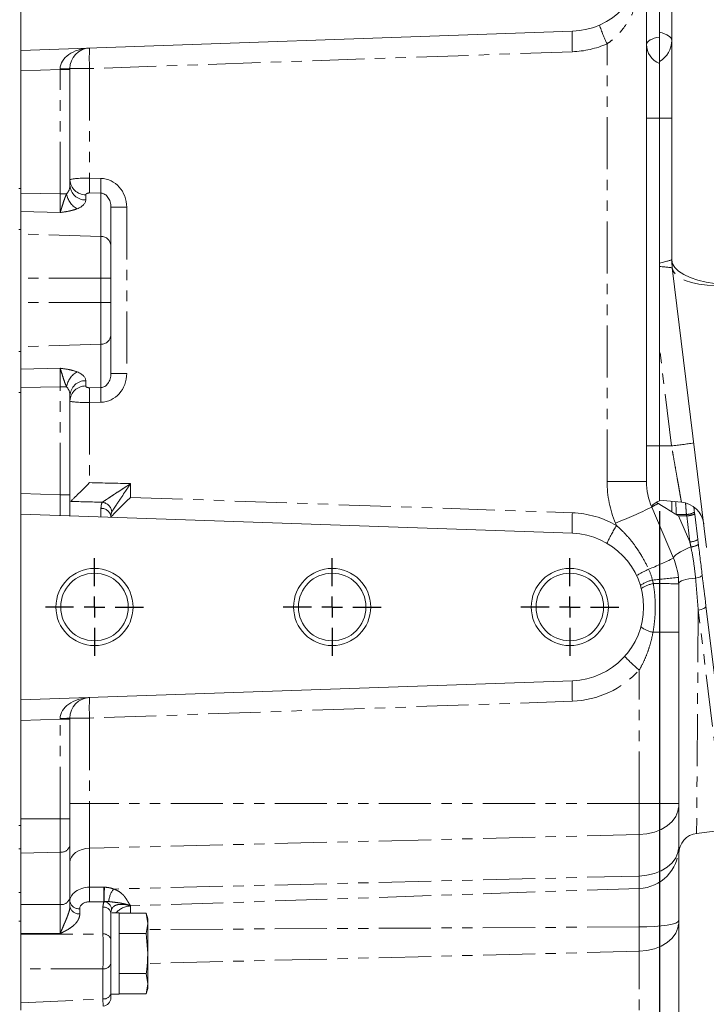
# Model space of a CAD drawing. Units: millimetres. Extents: x 11 to 1180, y 5 to 832.
# Drawn here: x 1006 to 1089, y 164 to 284 of the extents above; entities that cross this region are included whole.
import ezdxf

# ---------------------------------------------------------------- set-up
doc = ezdxf.new("R2010")
doc.units = ezdxf.units.MM
doc.linetypes.add('PHANTOM', pattern=[12.7, 6.35, -1.27, 1.27, -1.27, 1.27, -1.27])
doc.layers.add('SLD-0', color=7, linetype='Continuous')
doc.styles.add('SLDTEXTSTYLE3', font='TXT', dxfattribs={"width": 0.605})
doc.dimstyles.new('SLDDIMSTYLE1', dxfattribs={"dimtxt": 3, "dimasz": 3, "dimexe": 0, "dimexo": 0.0625, "dimgap": 0.75, "dimtad": 0, "dimlfac": 2, "dimrnd": 1e-09, "dimzin": 12, "dimdsep": 46, "dimtxsty": 'SLDTEXTSTYLE3', "dimsah": 1, "dimcen": 0.09, "dimadec": 0, "dimazin": 0, "dimtfac": 1, "dimtdec": 3, "dimtofl": 0, "dimtmove": 0, "dimatfit": 3, "dimfxl": 0, "dimfrac": 2, "dimtolj": 1, "dimtzin": 12, "dimarcsym": 0})
doc.dimstyles.new('SLDDIMSTYLE5', dxfattribs={"dimtxt": 3, "dimasz": 3, "dimexe": 0, "dimexo": 0.0625, "dimgap": 0.75, "dimtad": 0, "dimdec": 1, "dimlfac": 2, "dimrnd": 1e-09, "dimzin": 12, "dimdsep": 46, "dimtxsty": 'SLDTEXTSTYLE3', "dimsah": 1, "dimcen": 0.09, "dimadec": 0, "dimazin": 0, "dimtfac": 1, "dimtdec": 3, "dimtofl": 0, "dimtmove": 0, "dimatfit": 3, "dimfxl": 0, "dimfrac": 2, "dimtolj": 1, "dimtzin": 12, "dimarcsym": 0})

# ---------------------------------------------------------------- blocks, each defined once
blk = doc.blocks.new('*D100')
at = {"layer": 'SLD-0'}
for p, q in [((1083.57, 224.36), (1083.57, 103.62)), ((890.65, 202.82), (890.65, 103.62)), ((890.65, 106.79), (979.22, 106.79)), ((1083.57, 106.79), (994.99, 106.79))]:
    blk.add_line(p, q, dxfattribs=at)
for points in [[(890.65, 106.79), (893.65, 106.33), (893.65, 107.25)], [(1083.57, 106.79), (1080.57, 107.25), (1080.57, 106.33)]]:
    blk.add_solid(points, dxfattribs=at)
at = {"layer": 'SLD-0', "insert": (980.81, 108.36), "char_height": 3, "attachment_point": 1, "style": 'SLDTEXTSTYLE3'}
blk.add_mtext('385.85', dxfattribs=at)
blk = doc.blocks.new('*D101')
at = {"layer": 'SLD-0'}
for p, q in [((890.65, 202.82), (890.65, 85.62)), ((1141.57, 159.8), (1141.57, 85.62)), ((890.65, 88.79), (1009.37, 88.79)), ((1141.57, 88.79), (1022.85, 88.79))]:
    blk.add_line(p, q, dxfattribs=at)
for points in [[(890.65, 88.79), (893.65, 88.33), (893.65, 89.25)], [(1141.57, 88.79), (1138.57, 89.25), (1138.57, 88.33)]]:
    blk.add_solid(points, dxfattribs=at)
at = {"layer": 'SLD-0', "insert": (1010.96, 90.36), "char_height": 3, "attachment_point": 1, "style": 'SLDTEXTSTYLE3'}
blk.add_mtext('501.8', dxfattribs=at)
blk = doc.blocks.new('SW_CENTERMARKSYMBOL_40')
at = {"layer": 'SLD-0', "color": 0}
for p, q in [((0, 2.54), (0, 5.9755)), ((0, 0), (0, 1.27)), ((-2.54, 0), (-5.9755, 0)), ((0, 0), (-1.27, 0)), ((0, 0), (0, -1.27)), ((0, 0), (1.27, 0)), ((2.54, 0), (5.9755, 0)), ((0, -2.54), (0, -5.9755))]:
    blk.add_line(p, q, dxfattribs=at)
blk = doc.blocks.new('SW_CENTERMARKSYMBOL_43')
at = {"layer": 'SLD-0', "color": 0}
for p, q in [((0, 2.54), (0, 5.9755)), ((0, 0), (0, 1.27)), ((-2.54, 0), (-5.9755, 0)), ((0, 0), (-1.27, 0)), ((0, 0), (0, -1.27)), ((0, 0), (1.27, 0)), ((2.54, 0), (5.9755, 0)), ((0, -2.54), (0, -5.9755))]:
    blk.add_line(p, q, dxfattribs=at)
blk = doc.blocks.new('SW_CENTERMARKSYMBOL_44')
at = {"layer": 'SLD-0', "color": 0}
for p, q in [((0, 2.54), (0, 5.9755)), ((0, 0), (0, 1.27)), ((-2.54, 0), (-5.9755, 0)), ((0, 0), (-1.27, 0)), ((0, 0), (0, -1.27)), ((0, 0), (1.27, 0)), ((2.54, 0), (5.9755, 0)), ((0, -2.54), (0, -5.9755))]:
    blk.add_line(p, q, dxfattribs=at)

msp = doc.modelspace()

# ---------------------------------------------------------------- linework, layer by layer
at = {"color": 7, "linetype": 'Continuous', "lineweight": 15}
for p, q in [((1085.069777, 255.011842), (1085.069777, 394.262567)), ((1083.569777, 282.777632), (1083.569777, 316.267449)), ((1005.629777, 303.247718), (1005.629777, 280.557363)), ((1081.994777, 289.34267), (1081.994777, 227.963968)), ((1005.629777, 280.557363), (1072.943872, 282.908023)), ((1083.569777, 279.210924), (1083.569777, 282.777632)), ((1005.629777, 278.556472), (1005.629777, 280.557363)), ((1083.569777, 272.297541), (1083.569777, 279.210924)), ((1005.629777, 263.736425), (1005.629777, 278.556472)), ((1011.629777, 278.352666), (1011.629777, 278.226283)), ((1011.629777, 278.226283), (1011.629777, 264.130416)), ((1083.569777, 254.624464), (1083.569777, 272.297541)), ((1005.629777, 261.660122), (1005.629777, 263.736425)), ((1005.629777, 260.89729), (1005.629777, 261.660122)), ((1005.629777, 260.89729), (1005.629777, 258.523315)), ((1016.629777, 261.423142), (1016.629777, 256.740761)), ((1005.629777, 244.061766), (1005.629777, 258.523315)), ((1016.629777, 256.740761), (1016.629777, 252.792541)), ((1085.069777, 255.011823), (1085.069777, 255.011842)), ((1083.569777, 254.624464), (1083.569777, 254.2135)), ((1083.569777, 248.498067), (1083.569777, 254.2135)), ((1089.319876, 219.908263), (1085.129408, 254.036887)), ((1016.629777, 252.792541), (1016.629777, 249.792541)), ((1016.629777, 249.792541), (1016.629777, 245.84432)), ((1083.569777, 248.498067), (1083.569777, 232.307541)), ((1016.629777, 245.84432), (1016.629777, 241.161939)), ((1005.629777, 244.061766), (1005.629777, 241.687792)), ((1005.629777, 240.924959), (1005.629777, 241.687792)), ((1005.629777, 238.848656), (1005.629777, 240.924959)), ((1005.629777, 225.99861), (1005.629777, 238.848656)), ((1011.629777, 238.454666), (1011.629777, 226.328798)), ((1083.569777, 232.307541), (1083.569777, 225.63012)), ((1005.629777, 223.997718), (1005.629777, 225.99861)), ((1011.629777, 226.328798), (1011.629777, 223.788194)), ((1082.630738, 224.838119), (1085.273816, 218.611419)), ((1083.223948, 225.402998), (1083.43237, 225.272659)), ((1083.569777, 225.676308), (1086.240738, 225.442629)), ((1005.629777, 223.997718), (1005.629777, 201.307363)), ((1072.943872, 221.647058), (1005.629777, 223.997718)), ((1016.629777, 223.675533), (1016.629777, 223.61359)), ((1087.866053, 224.000826), (1088.246506, 220.902283)), ((1089.24394, 212.778837), (1092.461858, 186.571001)), ((1085.909777, 209.566852), (1085.909777, 188.679395)), ((1005.629777, 201.307363), (1072.943872, 203.658023)), ((1005.629777, 199.306472), (1005.629777, 201.307363)), ((1005.629777, 185.990869), (1005.629777, 199.306472)), ((1011.629777, 199.102666), (1011.629777, 198.976283)), ((1011.629777, 198.976283), (1011.629777, 186.818863)), ((1085.909777, 188.679395), (1085.909777, 188.417373)), ((1085.909777, 188.417373), (1085.909777, 183.360389)), ((1011.629777, 186.818863), (1011.629777, 183.614974)), ((1005.629777, 185.990869), (1005.629777, 183.162442)), ((1088.105103, 185.028549), (1091.591181, 185.456585)), ((1005.629777, 177.835319), (1005.629777, 183.162442)), ((1011.629777, 183.614974), (1011.629777, 177.224547)), ((1085.909777, 183.360389), (1085.909777, 183.25624)), ((1085.909777, 183.25624), (1085.909777, 174.382695)), ((1005.629777, 177.835319), (1005.629777, 174.310433)), ((1011.629777, 177.224547), (1011.629777, 176.108342)), ((1005.629777, 172.072482), (1005.629777, 174.310433)), ((1016.629777, 175.315798), (1016.629777, 175.087719)), ((1016.629777, 171.899554), (1016.629777, 175.087719)), ((1017.629777, 175.335041), (1016.727688, 175.335041)), ((1017.629777, 170.372541), (1017.629777, 175.335041)), ((1017.629777, 175.280018), (1020.953606, 175.280018)), ((1021.129777, 174.622541), (1020.953606, 175.280018)), ((1020.953606, 175.280018), (1021.129777, 174.053149)), ((1021.129777, 174.053149), (1021.129777, 174.622541)), ((1085.909777, 174.382695), (1085.909777, 174.177503)), ((1021.129777, 174.053149), (1020.953606, 172.826279)), ((1021.129777, 170.372541), (1021.129777, 174.053149)), ((1085.909777, 174.177503), (1085.909777, 156.848591)), ((1005.629777, 172.072482), (1005.629777, 168.511192)), ((1016.629777, 171.899554), (1016.629777, 169.629378)), ((1017.629777, 172.826279), (1020.953606, 172.826279)), ((1020.953606, 172.826279), (1021.129777, 170.372541)), ((1016.629777, 165.484065), (1016.629777, 169.629378)), ((1017.629777, 165.410041), (1017.629777, 170.372541)), ((1021.129777, 166.691933), (1021.129777, 170.372541)), ((1005.629777, 168.511192), (1005.629777, 164.340045)), ((1017.629777, 167.918802), (1020.953606, 167.918802)), ((1020.953606, 167.918802), (1021.129777, 166.691933)), ((1021.129777, 166.691933), (1020.953606, 165.465063)), ((1020.953606, 165.465063), (1021.129777, 166.122541)), ((1021.129777, 166.122541), (1021.129777, 166.691933)), ((1016.629777, 165.542299), (1016.629777, 164.956661)), ((1016.629777, 165.410041), (1017.629777, 165.410041)), ((1017.629777, 165.465063), (1020.953606, 165.465063)), ((1005.629777, 164.340045), (1005.629777, 163.461588))]:
    msp.add_line(p, q, dxfattribs=at)
at = {"color": 8, "linetype": 'PHANTOM', "lineweight": 0}
for p, q in [((1077.169274, 227.963968), (1077.169274, 281.37433)), ((1072.943872, 280.409546), (1014.042528, 278.352666)), ((1010.423401, 278.226283), (1005.629777, 278.058886)), ((1010.423401, 263.055035), (1010.423401, 278.226283)), ((1011.629777, 278.226283), (1010.423401, 278.226283)), ((1011.629777, 278.352666), (1014.042528, 278.352666)), ((1014.042528, 278.352666), (1014.042528, 264.986581)), ((1083.569777, 272.297541), (1081.994777, 272.297541)), ((1085.069777, 272.297541), (1083.569777, 272.297541)), ((1014.042528, 264.986581), (1015.423401, 264.955861)), ((1005.379777, 263.736425), (1005.629777, 263.736425)), ((1005.629777, 263.161679), (1010.423401, 263.055035)), ((1015.423401, 263.144349), (1014.042528, 263.175069)), ((1015.423401, 257.872956), (1015.423401, 263.144349)), ((1011.225587, 263.055035), (1010.423401, 263.055035)), ((1013.559978, 262.960651), (1013.559978, 262.318905)), ((1010.423401, 260.790646), (1005.629777, 260.89729)), ((1018.559978, 261.423142), (1016.629777, 261.423142)), ((1018.559978, 261.423142), (1018.559978, 241.161939)), ((1005.379777, 258.737877), (1005.629777, 258.737877)), ((1015.423401, 257.872956), (1005.629777, 258.182914)), ((1015.423401, 252.792541), (1015.423401, 257.872956)), ((1015.423401, 252.792541), (1005.629777, 252.792541)), ((1015.423401, 249.792541), (1015.423401, 252.792541)), ((1016.629777, 252.792541), (1015.423401, 252.792541)), ((1015.423401, 249.792541), (1005.629777, 249.792541)), ((1015.423401, 244.712126), (1015.423401, 249.792541)), ((1016.629777, 249.792541), (1015.423401, 249.792541)), ((1015.423401, 244.712126), (1005.629777, 244.402168)), ((1015.423401, 239.440732), (1015.423401, 244.712126)), ((1085.036374, 232.307541), (1083.569777, 244.252013)), ((1005.379777, 243.847204), (1005.629777, 243.847204)), ((1005.629777, 241.687792), (1010.423401, 241.794436)), ((1018.559978, 241.161939), (1016.629777, 241.161939)), ((1010.423401, 239.530046), (1005.629777, 239.423403)), ((1011.225587, 239.530046), (1010.423401, 239.530046)), ((1010.423401, 226.328798), (1010.423401, 239.530046)), ((1013.559978, 240.266177), (1013.559978, 239.624431)), ((1014.042528, 239.410012), (1015.423401, 239.440732)), ((1005.379777, 238.848656), (1005.629777, 238.848656)), ((1015.423401, 237.629221), (1014.042528, 237.598501)), ((1014.042528, 237.598501), (1014.042528, 227.831626)), ((1081.994777, 232.307541), (1083.569777, 232.307541)), ((1085.036374, 232.307541), (1083.569777, 232.307541)), ((1019.042528, 227.707494), (1019.042528, 226.027812)), ((1077.169274, 227.963968), (1081.994777, 227.963968)), ((1005.629777, 226.496195), (1010.423401, 226.328798)), ((1011.629777, 226.328798), (1010.423401, 226.328798)), ((1019.042528, 226.027812), (1072.943872, 224.145535)), ((1015.423401, 223.655717), (1015.423401, 224.685789)), ((1085.875215, 223.7683), (1087.275464, 220.605279)), ((1087.275464, 220.605279), (1086.885952, 223.777597)), ((1078.326891, 222.591914), (1078.202711, 222.884464)), ((1088.296646, 212.288417), (1088.105103, 185.028549)), ((1091.591181, 185.456585), (1088.296646, 212.288417)), ((1082.775304, 209.566852), (1085.909777, 209.566852)), ((1081.084274, 188.679395), (1081.084274, 204.952634)), ((1072.943872, 201.159546), (1014.042528, 199.102666)), ((1010.423401, 198.976283), (1005.629777, 198.808886)), ((1010.423401, 186.818863), (1010.423401, 198.976283)), ((1011.629777, 198.976283), (1010.423401, 198.976283)), ((1011.629777, 199.102666), (1014.042528, 199.102666)), ((1014.042528, 199.102666), (1014.042528, 188.679395)), ((1011.629777, 188.679395), (1014.042528, 188.679395)), ((1014.042528, 188.679395), (1014.042528, 183.22855)), ((1081.084274, 188.679395), (1014.042528, 188.679395)), ((1081.084274, 184.883993), (1081.084274, 188.679395)), ((1081.084274, 188.679395), (1085.909777, 188.679395)), ((1010.423401, 186.818863), (1005.629777, 186.818863)), ((1010.423401, 182.731629), (1010.423401, 186.818863)), ((1011.629777, 186.818863), (1010.423401, 186.818863)), ((1005.379777, 185.990869), (1005.629777, 185.990869)), ((1081.084274, 184.883993), (1014.042528, 183.22855)), ((1081.084274, 179.827009), (1081.084274, 184.883993)), ((1005.629777, 183.162442), (1005.379777, 183.162442)), ((1010.423401, 182.731629), (1005.629777, 182.613262)), ((1010.423401, 176.341202), (1010.423401, 182.731629)), ((1014.042528, 183.22855), (1014.042528, 178.461336)), ((1081.084274, 179.827009), (1016.965459, 178.243742)), ((1081.084274, 178.3184), (1081.084274, 179.827009)), ((1005.379777, 177.835319), (1005.629777, 177.835319)), ((1014.042528, 178.461336), (1015.791911, 178.461336)), ((1081.084274, 178.3184), (1019.042528, 176.177484)), ((1081.084274, 173.616352), (1081.084274, 178.3184)), ((1015.791911, 176.694646), (1014.042528, 176.694646)), ((1005.629777, 176.341202), (1010.423401, 176.341202)), ((1012.836152, 175.84109), (1012.836152, 175.224997)), ((1015.664676, 172.751249), (1015.664676, 176.022474)), ((1019.042528, 176.233289), (1019.042528, 176.177484)), ((1019.042528, 176.177484), (1019.042528, 175.280018)), ((1005.629777, 174.310433), (1005.379777, 174.310433)), ((1081.084274, 173.616352), (1021.129777, 173.295264)), ((1081.084274, 170.644122), (1081.084274, 173.616352)), ((1010.423401, 172.807821), (1005.629777, 172.807821)), ((1005.629777, 172.751249), (1015.664676, 172.751249)), ((1081.084274, 170.644122), (1021.129777, 169.163683)), ((1081.084274, 153.315211), (1081.084274, 170.644122)), ((1015.664676, 168.511192), (1005.629777, 168.511192)), ((1015.664676, 164.835623), (1015.664676, 168.511192)), ((1005.629777, 164.340045), (1015.664676, 164.835623)), ((1015.679102, 163.957878), (1015.664676, 164.835623))]:
    msp.add_line(p, q, dxfattribs=at)
at = {"color": 8, "linetype": 'PHANTOM', "lineweight": 0, "flags": 128}
for points in [[(1083.569777, 282.777632), (1083.896061, 282.69635), (1084.191097, 282.599885), (1084.449837, 282.489888), (1084.667853, 282.36824), (1084.841415, 282.237024), (1084.967554, 282.098484), (1085.044111, 281.954991), (1085.069777, 281.809)], [(1083.569777, 282.198158), (1083.235298, 282.134946), (1082.928719, 282.053183), (1082.656832, 281.954682), (1082.425659, 281.841624), (1082.240321, 281.716513), (1082.104924, 281.58212), (1082.022467, 281.441424), (1081.994777, 281.297541)], [(1085.069777, 255.011842), (1085.16395, 254.538702), (1085.444251, 254.076701), (1085.904083, 253.636716), (1086.532618, 253.229106), (1087.315058, 252.863468), (1088.232984, 252.548409), (1089.264783, 252.291348), (1090.386164, 252.098335), (1091.570726, 251.973917), (1092.790581, 251.92102)], [(1092.790581, 251.92102), (1091.615171, 251.847699), (1090.471951, 251.844399), (1089.38622, 251.911194), (1088.382005, 252.046605), (1087.481529, 252.247637), (1086.70472, 252.509839), (1086.068767, 252.82741), (1085.587745, 253.193322), (1085.272298, 253.599477), (1085.129408, 254.036887)], [(1087.398559, 220.009358), (1086.95274, 219.810657), (1086.530862, 219.603401), (1086.149154, 219.395561), (1085.822302, 219.195134), (1085.562877, 219.00983), (1085.380861, 218.846777), (1085.283256, 218.712248), (1085.273816, 218.611419)], [(1088.778423, 216.570165), (1088.769117, 216.515788), (1088.728613, 216.459269), (1088.658198, 216.402402), (1088.560105, 216.346991), (1088.437447, 216.294795), (1088.294115, 216.247468), (1088.134658, 216.206514), (1087.964134, 216.173231)], [(1087.964134, 216.173231), (1087.54511, 216.141293), (1087.152182, 216.089565), (1086.797211, 216.019607), (1086.490909, 215.93353), (1086.242522, 215.833934), (1086.059546, 215.723823), (1085.947504, 215.606522), (1085.909777, 215.48557)], [(1089.24394, 212.778837), (1089.233697, 212.704594), (1089.185704, 212.628522), (1089.101807, 212.553543), (1088.985228, 212.482538), (1088.840449, 212.418236), (1088.673033, 212.363109), (1088.489413, 212.319274), (1088.296646, 212.288417)], [(1081.084274, 184.883993), (1082.034532, 184.972455), (1082.94346, 185.187502), (1083.777659, 185.521233), (1084.506476, 185.961385), (1085.10313, 186.491783), (1085.545696, 187.092939), (1085.817913, 187.742761), (1085.909777, 188.417373)], [(1011.629777, 181.46186), (1011.675709, 181.799166), (1011.811817, 182.124077), (1012.0331, 182.424655), (1012.331427, 182.689854), (1012.695836, 182.90993), (1013.112935, 183.076796), (1013.567399, 183.184319), (1014.042528, 183.22855)], [(1081.084274, 179.827009), (1082.034532, 179.915471), (1082.94346, 180.130518), (1083.777659, 180.46425), (1084.506476, 180.904401), (1085.10313, 181.4348), (1085.545696, 182.035955), (1085.817913, 182.685778), (1085.909777, 183.360389)], [(1081.084274, 173.616352), (1082.034532, 173.635538), (1082.94346, 173.682179), (1083.777659, 173.754561), (1084.506476, 173.850024), (1085.10313, 173.96506), (1085.545696, 174.095443), (1085.817913, 174.236381), (1085.909777, 174.382695)], [(1081.084274, 170.644122), (1082.034532, 170.732584), (1082.94346, 170.947632), (1083.777659, 171.281363), (1084.506476, 171.721514), (1085.10313, 172.251913), (1085.545696, 172.853068), (1085.817913, 173.502891), (1085.909777, 174.177503)]]:
    msp.add_lwpolyline(points, dxfattribs=at)
at = {"color": 7, "linetype": 'Continuous', "lineweight": 15}
for centre, radius in [((1014.629777, 212.652541), 4.7055), ((1014.629777, 212.652541), 4.125), ((1043.629777, 212.652541), 4.7055), ((1043.629777, 212.652541), 4.125), ((1072.629777, 212.652541), 4.7055), ((1072.629777, 212.652541), 4.125)]:
    msp.add_circle(centre, radius, dxfattribs=at)
for centre, radius, start, end in [((1072.629777, 291.902541), 9, 272, 88), ((1084.494777, 281.297541), 2.5, 180, 248.28438272), ((1082.069777, 281.809), 3, 300, 0), ((1014.129777, 278.352666), 2.5, 92, 180), ((1093.069777, 255.011842), 8, 180, 187), ((1093.069549, 255.011823), 7.999772, 180.0000003, 186.99980052), ((1089.994777, 227.963968), 8, 180, 203), ((1084.494777, 223.307541), 2.5, 111.71561728, 139.44055521), ((1085.984823, 222.453559), 3, 7, 85.07529083), ((1072.629777, 212.652541), 9, 272, 88), ((1077.909777, 215.48557), 8, 5.57030135, 23), ((1014.129777, 199.102666), 2.5, 92, 180), ((1088.409777, 182.547184), 2.5, 96.52588963, 180), ((1015.629777, 164.956661), 1, 273.51607503, 0)]:
    msp.add_arc(centre, radius, start, end, dxfattribs=at)
at = {"color": 8, "linetype": 'PHANTOM', "lineweight": 0}
for centre, radius, start, end in [((1094.548658, 289.678088), 19.26124, 198.19705245, 205.53817164), ((1090.866798, 281.658785), 17.966409, 176.0128986, 183.9871014), ((1072.542528, 291.902541), 11.5, 272, 293.72365363), ((1031.965454, 279.601905), 17.966409, 176.0128986, 183.9871014), ((1010.718591, 287.172195), 8.866474, 268.10143895, 275.89856105), ((1013.533091, 264.866091), 1.90563, 182.82527865, 270.80842412), ((1044.374361, 264.080825), 30.345353, 178.2895672, 181.7104328), ((1045.755234, 264.050105), 30.345353, 178.2895672, 181.7104328), ((1013.533091, 264.224345), 1.90563, 182.82527865, 270.80842412), ((1013.772263, 263.498964), 2.585078, 189.88826469, 240.74861921), ((1015.440206, 256.682056), 1.191019, 2.82527865, 90.80842412), ((1015.440206, 245.903026), 1.191019, 269.19157588, 357.17472135), ((1013.772263, 239.086118), 2.585078, 119.25138079, 170.11173531), ((1013.533091, 238.360736), 1.90563, 89.19157588, 177.17472135), ((1013.533091, 237.71899), 1.90563, 89.19157588, 177.17472135), ((1044.374361, 238.504256), 30.345353, 178.2895672, 181.7104328), ((1045.755234, 238.534977), 30.345353, 178.2895672, 181.7104328), ((1078.091144, 294.177247), 62.258306, 276.40496646, 278.92738219), ((1090.169274, 227.963968), 13, 180, 203), ((1015.496844, 223.548076), 1.14008, 6.41885728, 93.69347441), ((1015.410724, 224.10675), 1.341882, 6.43913886, 82.1090896), ((1045.014415, 304.101827), 87.73667, 292.22666682, 295.38769868), ((1084.623511, 222.118572), 3.37151, 110.68903661, 126.23243517), ((867.459798, 222.353811), 218.139028, 0.41811135, 0.82660139), ((1090.866798, 222.896297), 17.966409, 176.0128986, 183.9871014), ((1072.542528, 212.652541), 11.5, 59.80211198, 88), ((1086.905375, 225.570609), 1.618085, 268.24471993, 305.1028853), ((1086.823822, 226.313594), 2.536758, 271.40343634, 294.25834493), ((1095.555479, 211.86391), 20.295673, 148.09004669, 155.03130288), ((1087.327078, 222.172421), 1.567991, 268.1136183, 305.90004128), ((1087.440139, 221.486353), 1.47758, 268.38744392, 306.57047996), ((1062.561041, 265.302898), 51.922677, 292.27840862, 295.9403113), ((1087.454963, 205.435727), 12.917504, 113.78472229, 121.16081695), ((1064.304997, 411.019594), 195.947991, 275.39133066, 276.31905866), ((1083.693972, 211.70582), 4.344176, 103.01258499, 124.46722231), ((1083.424401, 211.974231), 3.588247, 99.79637986, 125.41527201), ((1083.404008, 94.892269), 120.619331, 88.80964089, 90.28032418), ((1083.388975, 212.875035), 3.36462, 231.61509914, 259.49103835), ((1097.950311, 224.555931), 25.860249, 223.89342252, 229.29237248), ((1072.542528, 212.652541), 11.5, 272, 317.96710531), ((1090.866798, 202.408785), 17.966409, 176.0128986, 183.9871014), ((1031.965454, 200.351905), 17.966409, 176.0128986, 183.9871014), ((1010.718591, 207.922195), 8.866474, 268.10143895, 275.89856105), ((1010.548944, 183.825617), 1.101167, 263.45352844, 348.9719238), ((1080.941607, 183.284601), 4.96825, 271.64551719, 359.67292546), ((1035.029213, 177.577991), 21.005267, 177.58980107, 182.41019893), ((1036.778596, 177.577991), 21.005267, 177.58980107, 182.41019893), ((1031.338686, 177.304379), 15.52851, 175.7292043, 182.22567838), ((1019.216447, 176.483445), 2.85755, 141.97420884, 175.3435046), ((1010.548944, 177.435189), 1.101167, 263.45352844, 348.9719238), ((1012.710609, 176.935077), 1.101167, 191.0280762, 276.54647156), ((1015.679361, 175.660315), 1.050716, 6.10076884, 82.20382033), ((1012.710609, 176.318984), 1.101167, 191.0280762, 276.54647156), ((1015.765111, 175.147284), 0.880934, 11.0280762, 96.54647156), ((1019.125571, 173.668201), 2.510657, 91.89547371, 138.40155887), ((1015.765111, 171.876059), 0.880934, 11.0280762, 96.54647156), ((1015.765111, 169.386382), 0.880934, 263.45352844, 348.9719238), ((1015.765111, 165.710813), 0.880934, 263.45352844, 348.9719238)]:
    msp.add_arc(centre, radius, start, end, dxfattribs=at)
for centre, major_axis, ratio, start_param, end_param in [((1014.129777, 278.352666), (3.704144, 0.129352), 0.6745085623, 1.5707963268, 3.1066860685), ((1010.379777, 278.221713), (0.043664, 2.503048), 0.0173913986, 4.7145182132, 4.7482068231), ((1014.129777, 264.752897), (2.499999, -0.019434), 0.093255945, 1.6064278621, 3.1423176038), ((1015.309978, 261.37022), (0.266161, 3.578267), 0.9052100344, 4.7943766316, 6.3302663733), ((1010.379777, 264.255641), (-0.30075, 1.50111), 0.8082553663, 3.6418092305, 4.4694048661), ((1014.059978, 262.941385), (0.499869, -0.024599), 0.4654251441, 1.6286030242, 3.1644927659), ((1015.379777, 261.37022), (0.073882, 1.77339), 0.7036322587, 4.7715290422, 6.3074187839), ((1010.379777, 263.057947), (-0.027827, 2.501237), 0.0174260257, 3.5773431346, 4.7110310723), ((1010.309978, 262.44413), (3.249148, -0.159894), 0.4654251441, 5.478489784, 6.3060854195), ((1082.069777, 254.339053), (2.999974, 0.67301), 0.018680119, 5.2317971057, 6.2789946569), ((1082.069777, 254.339053), (3.059629, -0.302196), 0.0083890498, 0.0025335448, 1.0592422172), ((1010.379777, 239.527135), (0.027827, 2.501237), 0.0174260257, 4.7137468885, 5.8474348262), ((1010.309978, 240.140952), (3.249148, 0.159894), 0.4654251441, 6.2602851948, 7.0878808304), ((1015.379777, 241.214862), (-0.073882, 1.77339), 0.7036322587, 3.1173591769, 4.6532489186), ((1015.309978, 241.214862), (-0.266161, 3.578267), 0.9052100344, 3.0945115874, 4.6304013292), ((1010.379777, 238.32944), (0.30075, 1.50111), 0.8082553663, 4.9553730947, 5.7829687302), ((1014.059978, 239.643696), (0.499869, 0.024599), 0.4654251441, 3.1186925412, 4.654582283), ((1014.129777, 237.832185), (2.499999, 0.019434), 0.093255945, 3.1408677033, 4.6767574451), ((1010.379777, 226.333368), (-0.043664, 2.503048), 0.0173913986, 3.1406813959, 4.7102597476), ((1014.129777, 199.102666), (3.704144, 0.129352), 0.6745085623, 1.5707963268, 3.1066860685), ((1010.379777, 198.971713), (0.043664, 2.503048), 0.0173913986, 4.7145182132, 4.7482068231), ((1014.129777, 176.693569), (2.499619, -0.061704), 0.7068913404, 1.6231508894, 3.1590406312), ((1014.086152, 175.810224), (1.249242, -0.061619), 0.706246588, 1.6405247412, 3.176414483), ((1010.379777, 174.574511), (0, 2.5), 0.0246626561, 3.9275998046, 5.4971781562), ((1015.629777, 170.63122), (0, 3), 0.0164417707, 3.9275998046, 5.4971781562)]:
    msp.add_ellipse(centre, major_axis=major_axis, ratio=ratio, start_param=start_param, end_param=end_param, dxfattribs=at)
at = {"color": 7, "linetype": 'Continuous', "lineweight": 15}
for centre, major_axis, ratio, start_param, end_param in [((1093.069777, 164.751242), (-7.940376, 89.285685), 0.0000318455, 6.282234318, 6.2828864267), ((1019.129777, 226.027812), (2.499645, 2.413879), 0.0174444382, 1.5888586069, 3.1247483487)]:
    msp.add_ellipse(centre, major_axis=major_axis, ratio=ratio, start_param=start_param, end_param=end_param, dxfattribs=at)
at = {"color": 8, "linetype": 'PHANTOM', "lineweight": 0}
for points, knots in [([(1081.725981, 290.966053), (1081.699993, 290.488961), (1081.655091, 290.026668), (1081.560986, 289.344599), (1081.52508, 289.119123), (1081.444713, 288.673968), (1081.400197, 288.453858), (1081.253395, 287.799306), (1081.137941, 287.370538), (1080.868415, 286.523867), (1080.714058, 286.105275), (1080.361467, 285.280836), (1080.164636, 284.878021), (1079.722393, 284.092078), (1079.477153, 283.708921), (1079.062272, 283.151382), (1078.91634, 282.968923), (1078.611061, 282.61614), (1078.451259, 282.445172), (1078.115283, 282.11533), (1077.939125, 281.956446), (1077.567419, 281.652614), (1077.372074, 281.508014), (1077.169274, 281.37433)], [0, 0, 0, 0, 0.125, 0.125, 0.1875, 0.1875, 0.25, 0.25, 0.375, 0.375, 0.5, 0.5, 0.625, 0.625, 0.75, 0.75, 0.8125, 0.8125, 0.875, 0.875, 0.9375, 0.9375, 1, 1, 1, 1]), ([(1011.225587, 263.055035), (1011.17438, 262.946748), (1011.125489, 262.836047), (1011.034212, 262.61289), (1010.99167, 262.500277), (1010.87312, 262.166552), (1010.805846, 261.949639), (1010.713382, 261.644602), (1010.683798, 261.545638), (1010.62761, 261.360631), (1010.600865, 261.274107), (1010.548824, 261.113529), (1010.523533, 261.039463), (1010.473341, 260.904583), (1010.448156, 260.843189), (1010.423401, 260.790646)], [0, 0, 0, 0, 0.125, 0.125, 0.25, 0.25, 0.5, 0.5, 0.625, 0.625, 0.75, 0.75, 0.875, 0.875, 1, 1, 1, 1]), ([(1012.509084, 261.243524), (1012.36482, 261.187261), (1012.210273, 261.136563), (1011.88305, 261.044977), (1011.710888, 261.004311), (1011.179082, 260.895779), (1010.801031, 260.841464), (1010.423401, 260.790646)], [0, 0, 0, 0, 0.25, 0.25, 0.5, 0.5, 1, 1, 1, 1]), ([(1012.509084, 241.341558), (1012.220773, 241.453997), (1011.887635, 241.544718), (1011.178731, 241.689357), (1010.801495, 241.743555), (1010.423401, 241.794436)], [0, 0, 0, 0, 0.5, 0.5, 1, 1, 1, 1]), ([(1011.225587, 239.530046), (1011.1745, 239.638081), (1011.125703, 239.748545), (1011.034561, 239.971303), (1010.992114, 240.083614), (1010.87369, 240.416811), (1010.80633, 240.633861), (1010.682616, 241.041959), (1010.627907, 241.227385), (1010.523251, 241.550607), (1010.472813, 241.689556), (1010.423401, 241.794436)], [0, 0, 0, 0, 0.125, 0.125, 0.25, 0.25, 0.5, 0.5, 0.75, 0.75, 1, 1, 1, 1]), ([(1086.242566, 225.463373), (1086.242543, 225.463504), (1086.242488, 225.46382), (1086.20447, 225.680536), (1086.135591, 226.073002), (1086.035124, 226.645084), (1085.908805, 227.363744), (1085.757331, 228.224589), (1085.586636, 229.193456), (1085.398675, 230.25879), (1085.213335, 231.307779), (1085.090782, 232.000156), (1085.036374, 232.307541)], [0, 0, 0, 0, 0.0720420527, 0.1745106898, 0.2799349773, 0.3827364937, 0.4884555629, 0.5924331506, 0.6993408144, 0.8048594098, 0.9133660278, 1, 1, 1, 1]), ([(1015.594948, 225.435927), (1015.676925, 225.492843), (1015.777769, 225.561515), (1016.004358, 225.714374), (1016.131639, 225.799569), (1016.398395, 225.977229), (1016.538017, 226.069802), (1016.826877, 226.26071), (1016.976592, 226.359356), (1017.435185, 226.660784), (1017.74874, 226.865944), (1018.228192, 227.178582), (1018.389566, 227.283631), (1018.633885, 227.442418), (1018.715463, 227.495394), (1018.878847, 227.60141), (1018.961346, 227.6549), (1019.042528, 227.707494)], [0, 0, 0, 0, 0.125, 0.125, 0.25, 0.25, 0.375, 0.375, 0.5, 0.5, 0.75, 0.75, 0.875, 0.875, 0.9375, 0.9375, 1, 1, 1, 1]), ([(1016.744141, 224.257239), (1016.797322, 224.343683), (1016.863422, 224.447981), (1017.012675, 224.680145), (1017.096854, 224.809542), (1017.273729, 225.079379), (1017.366519, 225.219984), (1017.558798, 225.509947), (1017.658607, 225.659779), (1017.964708, 226.117616), (1018.174474, 226.429234), (1018.495764, 226.904107), (1018.603995, 227.063669), (1018.767985, 227.304857), (1018.822763, 227.385324), (1018.932514, 227.546358), (1018.987953, 227.627605), (1019.042528, 227.707494)], [0, 0, 0, 0, 0.125, 0.125, 0.25, 0.25, 0.375, 0.375, 0.5, 0.5, 0.75, 0.75, 0.875, 0.875, 0.9375, 0.9375, 1, 1, 1, 1]), ([(1015.423401, 224.685789), (1015.423401, 224.847982), (1015.435537, 224.992954), (1015.490381, 225.242924), (1015.532958, 225.348876), (1015.594948, 225.435927)], [0, 0, 0, 0, 0.5, 0.5, 1, 1, 1, 1]), ([(1086.855812, 223.953284), (1086.833792, 224.239062), (1086.796515, 224.722839), (1086.761279, 225.166849), (1086.746858, 225.348572)], [0, 0, 0, 0, 0.59072219223, 1, 1, 1, 1]), ([(1016.744141, 224.257239), (1016.700493, 224.186291), (1016.672399, 224.100858), (1016.636963, 223.905475), (1016.629777, 223.794674), (1016.629777, 223.675533)], [0, 0, 0, 0, 0.5, 0.5, 1, 1, 1, 1]), ([(1086.855812, 223.953284), (1086.70315, 223.952344), (1086.550488, 223.951411), (1086.397825, 223.950483), (1086.129556, 223.948853), (1085.861287, 223.947242), (1085.593017, 223.945649)], [0.0020307805192, 0.0020307805192, 0.0020307805192, 0.0020307805192, 0.0029468325953, 0.0029468325953, 0.0029468325953, 0.0045565812493, 0.0045565812493, 0.0045565812493, 0.0045565812493]), ([(1078.326891, 222.591914), (1078.752751, 222.228274), (1079.14954, 221.839898), (1079.895202, 221.020875), (1080.243965, 220.590147), (1080.734398, 219.914331), (1080.89228, 219.684174), (1081.195155, 219.217539), (1081.340459, 218.980643), (1081.758553, 218.259468), (1082.013625, 217.764746), (1082.245316, 217.256112)], [0, 0, 0, 0, 0.25, 0.25, 0.5, 0.5, 0.625, 0.625, 0.75, 0.75, 1, 1, 1, 1]), ([(1087.964134, 216.173231), (1087.910707, 216.807179), (1087.837255, 217.444457), (1087.647521, 218.726472), (1087.531569, 219.368623), (1087.398559, 220.009358)], [0, 0, 0, 0, 0.5, 0.5, 1, 1, 1, 1]), ([(1082.81387, 215.510156), (1082.894738, 215.016365), (1082.95778, 214.522154), (1083.040041, 213.5328), (1083.059424, 213.037658), (1083.052715, 212.046425), (1083.02661, 211.550333), (1082.931057, 210.557217), (1082.861225, 210.05979), (1082.775304, 209.566852)], [0, 0, 0, 0, 0.25, 0.25, 0.5, 0.5, 0.75, 0.75, 1, 1, 1, 1]), ([(1082.775304, 209.566852), (1082.699856, 209.160542), (1082.609138, 208.758141), (1082.395341, 207.961148), (1082.272489, 207.567648), (1081.994186, 206.795792), (1081.838574, 206.41671), (1081.490605, 205.673209), (1081.298303, 205.308776), (1081.084274, 204.952634)], [0, 0, 0, 0, 0.25, 0.25, 0.5, 0.5, 0.75, 0.75, 1, 1, 1, 1]), ([(1015.853295, 178.460794), (1016.050349, 178.457315), (1016.245907, 178.436359), (1016.618265, 178.363157), (1016.796074, 178.311186), (1016.965459, 178.243742)], [0, 0, 0, 0, 0.5, 0.5, 1, 1, 1, 1]), ([(1016.965459, 178.243742), (1017.060009, 178.211735), (1017.151575, 178.176021), (1017.328559, 178.097498), (1017.413969, 178.054609), (1017.654779, 177.919305), (1017.797657, 177.818707), (1018.046995, 177.607636), (1018.15072, 177.499928), (1018.329626, 177.287729), (1018.405174, 177.182817), (1018.53789, 176.984041), (1018.59474, 176.890845), (1018.698439, 176.718597), (1018.745189, 176.639519), (1018.833633, 176.496468), (1018.875226, 176.432478), (1018.936692, 176.348456), (1018.957008, 176.322433), (1018.998297, 176.274562), (1019.018782, 176.252705), (1019.042528, 176.233289)], [0, 0, 0, 0, 0.0625, 0.0625, 0.125, 0.125, 0.25, 0.25, 0.375, 0.375, 0.5, 0.5, 0.625, 0.625, 0.75, 0.75, 0.875, 0.875, 0.9375, 0.9375, 1, 1, 1, 1]), ([(1016.368329, 176.715426), (1016.285143, 176.722916), (1016.198022, 176.72656), (1016.015344, 176.723042), (1015.919295, 176.715746), (1015.821891, 176.70132)], [0, 0, 0, 0, 0.5, 0.5, 1, 1, 1, 1]), ([(1016.368329, 176.715426), (1016.450562, 176.708022), (1016.52774, 176.697987), (1016.671628, 176.677891), (1016.737872, 176.667958), (1016.925657, 176.641611), (1017.036768, 176.628966), (1017.251897, 176.606295), (1017.356017, 176.595535), (1017.5643, 176.56872), (1017.668158, 176.552807), (1017.98016, 176.496832), (1018.188413, 176.448807), (1018.502, 176.370523), (1018.606658, 176.343401), (1018.765528, 176.302178), (1018.818783, 176.28834), (1018.92743, 176.260672), (1018.982683, 176.246765), (1019.042528, 176.233289)], [0, 0, 0, 0, 0.0625, 0.0625, 0.125, 0.125, 0.25, 0.25, 0.375, 0.375, 0.5, 0.5, 0.75, 0.75, 0.875, 0.875, 0.9375, 0.9375, 1, 1, 1, 1]), ([(1011.629777, 176.108342), (1011.629777, 175.963902), (1011.609471, 175.819351), (1011.54366, 175.52796), (1011.49806, 175.381287), (1011.395896, 175.090284), (1011.339168, 174.94515), (1011.222725, 174.655862), (1011.163001, 174.511793), (1010.985342, 174.083958), (1010.869589, 173.804701), (1010.700317, 173.407343), (1010.644233, 173.278121), (1010.561039, 173.09412), (1010.533397, 173.03428), (1010.478321, 172.918298), (1010.450491, 172.861372), (1010.423401, 172.807821)], [0, 0, 0, 0, 0.125, 0.125, 0.25, 0.25, 0.375, 0.375, 0.5, 0.5, 0.75, 0.75, 0.875, 0.875, 0.9375, 0.9375, 1, 1, 1, 1]), ([(1019.042528, 176.233289), (1018.979319, 176.244423), (1018.922683, 176.255447), (1018.810098, 176.276306), (1018.755004, 176.286202), (1018.590898, 176.313955), (1018.483153, 176.329908), (1018.16194, 176.367706), (1017.950033, 176.380231), (1017.538358, 176.354824), (1017.340145, 176.318015), (1017.07046, 176.185505), (1016.985576, 176.127747), (1016.874429, 176.015942), (1016.839897, 175.974377), (1016.776921, 175.881023), (1016.748417, 175.828995), (1016.724127, 175.771982)], [0, 0, 0, 0, 0.0625, 0.0625, 0.125, 0.125, 0.25, 0.25, 0.5, 0.5, 0.75, 0.75, 0.875, 0.875, 0.9375, 0.9375, 1, 1, 1, 1]), ([(1012.836152, 175.224997), (1012.836152, 175.092763), (1012.817985, 174.963255), (1012.748994, 174.709139), (1012.69774, 174.58387), (1012.565066, 174.341096), (1012.484805, 174.225334), (1012.299926, 174.003647), (1012.194484, 173.897098), (1011.851479, 173.595877), (1011.589231, 173.420335), (1011.167054, 173.178705), (1011.021428, 173.101736), (1010.724977, 172.95222), (1010.573561, 172.879385), (1010.423401, 172.807821)], [0, 0, 0, 0, 0.125, 0.125, 0.25, 0.25, 0.375, 0.375, 0.5, 0.5, 0.75, 0.75, 0.875, 0.875, 1, 1, 1, 1])]:
    msp.add_open_spline(points, degree=3, knots=knots, dxfattribs=at)
at = {"color": 7, "linetype": 'Continuous', "lineweight": 15}
for points, knots in [([(1011.752944, 225.540167), (1011.800745, 225.591779), (1011.859659, 225.653844), (1011.995322, 225.79475), (1012.072769, 225.874297), (1012.324678, 226.130994), (1012.51401, 226.321517), (1012.822127, 226.629161), (1012.927831, 226.734318), (1013.142008, 226.946731), (1013.2509, 227.054404), (1013.47203, 227.27247), (1013.584269, 227.382865), (1013.755104, 227.55047), (1013.812494, 227.606704), (1013.927344, 227.719105), (1013.985422, 227.775874), (1014.042528, 227.831626)], [0, 0, 0, 0, 0.125, 0.125, 0.25, 0.25, 0.5, 0.5, 0.625, 0.625, 0.75, 0.75, 0.875, 0.875, 0.9375, 0.9375, 1, 1, 1, 1]), ([(1085.069777, 224.271682), (1084.788696, 224.445931), (1084.510762, 224.616889), (1083.96301, 224.951666), (1083.691334, 225.116623), (1083.43237, 225.272659)], [0, 0, 0, 0, 0.5, 0.5, 1, 1, 1, 1]), ([(1085.069777, 225.545075), (1085.069777, 225.451378), (1085.069777, 225.20387), (1085.069777, 224.717787), (1085.069777, 224.363396), (1085.069777, 224.271682)], [0, 0, 0, 0, 0.3110659703, 0.8217089394, 1, 1, 1, 1]), ([(1087.760207, 224.862877), (1087.764692, 224.826343), (1087.788635, 224.631343), (1087.814682, 224.41921), (1087.835849, 224.246821)], [0, 0, 0, 0, 0.1873502884, 1, 1, 1, 1]), ([(1085.875215, 223.7683), (1085.828596, 223.797694), (1085.780964, 223.827676), (1085.686871, 223.886807), (1085.639904, 223.916276), (1085.593017, 223.945649)], [0, 0, 0, 0, 0.5, 0.5, 1, 1, 1, 1]), ([(1088.320498, 220.299672), (1088.397761, 219.670412), (1088.474901, 219.042158), (1088.627726, 217.7975), (1088.703402, 217.181164), (1088.778423, 216.570165)], [0, 0, 0, 0, 0.5, 0.5, 1, 1, 1, 1]), ([(1085.909777, 215.48557), (1085.909777, 214.992347), (1085.909777, 214.499129), (1085.909777, 213.512691), (1085.909777, 213.01947), (1085.909777, 212.03302), (1085.909777, 211.539791), (1085.909777, 210.553332), (1085.909777, 210.060118), (1085.909777, 209.566852)], [0, 0, 0, 0, 0.25, 0.25, 0.5, 0.5, 0.75, 0.75, 1, 1, 1, 1]), ([(1021.129777, 170.372541), (1021.110545, 169.758301), (1021.084846, 168.937484), (1020.979995, 168.123628), (1020.953606, 167.918802)], [0, 0, 0, 0, 0.748326855, 1, 1, 1, 1])]:
    msp.add_open_spline(points, degree=3, knots=knots, dxfattribs=at)
at = {"color": 8, "linetype": 'PHANTOM', "lineweight": 0}
for points in [[(1014.042528, 227.831626), (1015.709203, 227.790583), (1017.37587, 227.749211), (1019.042528, 227.707494)], [(1015.594948, 225.435927), (1014.314281, 225.470862), (1013.033613, 225.505607), (1011.752944, 225.540167)], [(1086.885952, 223.777597), (1086.54904, 223.774484), (1086.212128, 223.771385), (1085.875215, 223.7683)], [(1086.885952, 223.777597), (1086.875867, 223.836444), (1086.86582, 223.895006), (1086.855812, 223.953284)], [(1087.398559, 220.009358), (1087.357554, 220.207938), (1087.316521, 220.406579), (1087.275464, 220.605279)], [(1082.245316, 217.256112), (1082.441452, 216.830498), (1082.597799, 216.391062), (1082.715815, 215.93844)], [(1082.715815, 215.93844), (1082.752552, 215.796549), (1082.785242, 215.65379), (1082.81387, 215.510156)], [(1088.296646, 212.288417), (1088.187426, 213.563782), (1088.076505, 214.859964), (1087.964134, 216.173231)], [(1015.791911, 178.461336), (1015.812383, 178.461336), (1015.832847, 178.461155), (1015.853295, 178.460794)], [(1015.664676, 176.022474), (1015.664676, 176.251656), (1015.707319, 176.475685), (1015.791911, 176.694646)], [(1015.821891, 176.70132), (1015.811916, 176.699148), (1015.801922, 176.696924), (1015.791911, 176.694646)], [(1016.724127, 175.771982), (1016.6616, 175.62522), (1016.629777, 175.473102), (1016.629777, 175.315798)]]:
    msp.add_open_spline(points, degree=3, dxfattribs=at)
at = {"color": 7, "linetype": 'Continuous', "lineweight": 15}
for points in [[(1085.593017, 223.945649), (1085.417455, 224.055633), (1085.24301, 224.164291), (1085.069777, 224.271682)], [(1087.835849, 224.246821), (1087.845868, 224.165223), (1087.855936, 224.083224), (1087.866053, 224.000826)], [(1088.246506, 220.902283), (1088.271169, 220.701421), (1088.295833, 220.50055), (1088.320498, 220.299672)], [(1085.872, 216.262106), (1085.897184, 216.003873), (1085.909777, 215.745027), (1085.909777, 215.48557)], [(1088.778423, 216.570165), (1088.935736, 215.288958), (1089.090929, 214.02501), (1089.24394, 212.778837)]]:
    msp.add_open_spline(points, degree=3, dxfattribs=at)

# ---------------------------------------------------------------- block references
at = {"layer": 'SLD-0'}
for name, p in [('SW_CENTERMARKSYMBOL_40', (1014.629777, 212.652541)), ('SW_CENTERMARKSYMBOL_43', (1043.629777, 212.652541)), ('SW_CENTERMARKSYMBOL_44', (1072.629777, 212.652541))]:
    msp.add_blockref(name, p, dxfattribs=at)

# ---------------------------------------------------------------- dimensions: what is measured, and where the dimension line sits
dim = msp.add_linear_dim(base=(1083.569777, 106.79266), p1=(890.645452, 204.089408), p2=(1083.569777, 225.63012), dimstyle='SLDDIMSTYLE1', dxfattribs=at)
dim.commit()
dim.dimension.update_dxf_attribs({"geometry": '*D100', "text_midpoint": (987.107614, 106.79266), "dimtype": 160})
dim = msp.add_linear_dim(base=(1141.569777, 88.79266), p1=(890.645452, 204.089408), p2=(1141.569777, 161.074922), angle=0, dimstyle='SLDDIMSTYLE5', dxfattribs=at)
dim.commit()
dim.dimension.update_dxf_attribs({"geometry": '*D101', "text_midpoint": (1016.107614, 88.79266), "dimtype": 160})

doc.saveas('drawing.dxf')
